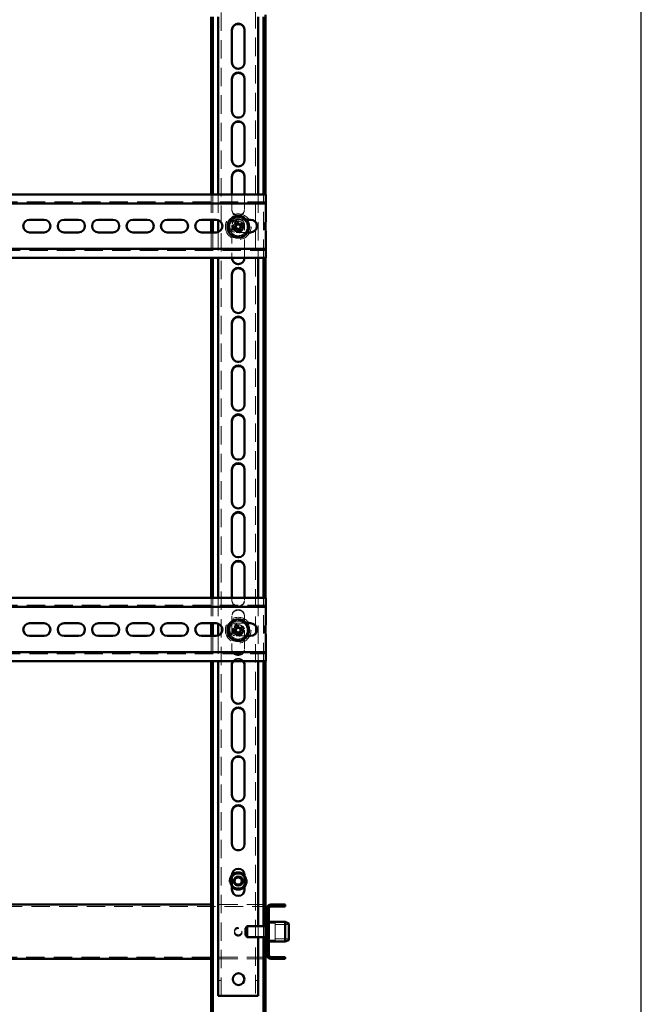
# Paper-space layout '3' of a CAD drawing. Units: millimetres. Extents: x 19 to 415, y -20 to 290.
# Drawn here: x 371 to 414, y 136 to 204 of the extents above; entities that cross this region are included whole.
import ezdxf

# ---------------------------------------------------------------- set-up
doc = ezdxf.new("R2010")
doc.units = ezdxf.units.MM
doc.linetypes.add('HIDDEN', pattern=[1.905, 1.27, -0.635])

psp = doc.layouts.new('3')

# ---------------------------------------------------------------- hatches: boundary and pattern name
at = {"linetype": 'Continuous', "lineweight": 18}
h = psp.add_hatch(dxfattribs=at)
h.set_pattern_fill('ANSI32', angle=3e-322, style=0)
edge = h.paths.add_edge_path(flags=0)
edge.add_line((389.51, 139.475), (389.51, 139.6))
edge.add_line((389.51, 139.6), (388.51, 139.6))
edge.add_arc((388.51, 139.725), 0.125, 180, 270, ccw=False)
edge.add_line((388.385, 139.725), (388.385, 142.975))
edge.add_arc((388.51, 142.975), 0.125, 90, 180, ccw=False)
edge.add_line((388.51, 143.1), (389.51, 143.1))
edge.add_line((389.51, 143.1), (389.51, 143.225))
edge.add_line((389.51, 143.225), (388.51, 143.225))
edge.add_arc((388.51, 142.975), 0.25, 90, 180)
edge.add_line((388.26, 142.975), (388.26, 139.725))
edge.add_arc((388.51, 139.725), 0.25, 180, 270)
edge.add_line((388.51, 139.475), (389.51, 139.475))

# ---------------------------------------------------------------- linework, layer by layer
at = {"color": 7, "linetype": 'Continuous', "lineweight": 25}
psp.add_line((414.093, 2.626), (414.093, 290.032), dxfattribs=at)
at = {"color": 7, "linetype": 'HIDDEN', "lineweight": 18}
for p, q in [((385.073, 136.913), (385.073, 245.038)), ((387.448, 245.038), (387.448, 136.913)), ((385.823, 201.375), (385.823, 201.413)), ((386.698, 201.413), (386.698, 201.375)), ((385.823, 198), (385.823, 198.038)), ((386.698, 198.038), (386.698, 198)), ((385.823, 194.625), (385.823, 194.663)), ((386.698, 194.663), (386.698, 194.625)), ((384.385, 192.292), (384.385, 190.542)), ((384.51, 192.292), (384.51, 190.542)), ((384.885, 192.292), (384.885, 190.515)), ((385.823, 192.292), (385.823, 191.288)), ((386.698, 191.288), (386.698, 192.292)), ((387.635, 192.292), (387.635, 187.917)), ((388.01, 187.917), (388.01, 192.292)), ((388.135, 190.367), (388.135, 192.292)), ((388.173, 191.792), (337.548, 191.792)), ((385.823, 191.25), (385.823, 191.288)), ((386.698, 191.288), (386.698, 191.25)), ((386.11, 190.542), (386.838, 190.542)), ((385.823, 190.163), (385.823, 187.917)), ((386.698, 187.917), (386.698, 190.163)), ((388.135, 187.917), (388.135, 189.842)), ((384.385, 189.667), (384.385, 187.917)), ((384.51, 189.667), (384.51, 187.917)), ((384.885, 189.693), (384.885, 187.917)), ((386.897, 189.667), (386.11, 189.667)), ((337.548, 188.417), (388.173, 188.417)), ((385.823, 187.875), (385.823, 187.913)), ((386.698, 187.913), (386.698, 187.875)), ((385.823, 184.5), (385.823, 184.538)), ((386.698, 184.538), (386.698, 184.5)), ((385.823, 181.125), (385.823, 181.163)), ((386.698, 181.163), (386.698, 181.125)), ((385.823, 177.75), (385.823, 177.788)), ((386.698, 177.788), (386.698, 177.75)), ((385.823, 174.375), (385.823, 174.413)), ((386.698, 174.413), (386.698, 174.375)), ((385.823, 171), (385.823, 171.038)), ((386.698, 171.038), (386.698, 171)), ((385.823, 167.625), (385.823, 167.663)), ((386.698, 167.663), (386.698, 167.625)), ((384.385, 164.417), (384.385, 162.667)), ((384.51, 164.417), (384.51, 162.667)), ((384.885, 164.417), (384.885, 162.64)), ((385.823, 164.417), (385.823, 164.288)), ((385.823, 164.25), (385.823, 164.288)), ((386.698, 164.288), (386.698, 164.417)), ((386.698, 164.288), (386.698, 164.25)), ((387.635, 164.417), (387.635, 160.042)), ((388.01, 160.042), (388.01, 164.417)), ((388.135, 162.492), (388.135, 164.417)), ((388.173, 163.917), (337.548, 163.917)), ((385.823, 163.163), (385.823, 160.913)), ((386.11, 162.667), (386.838, 162.667)), ((386.698, 160.913), (386.698, 163.163)), ((388.135, 160.042), (388.135, 161.967)), ((384.385, 161.792), (384.385, 160.042)), ((384.51, 161.792), (384.51, 160.042)), ((384.885, 161.818), (384.885, 160.042)), ((386.897, 161.792), (386.11, 161.792)), ((385.823, 160.875), (385.823, 160.913)), ((386.698, 160.913), (386.698, 160.875)), ((337.548, 160.542), (388.173, 160.542)), ((385.823, 157.5), (385.823, 157.538)), ((386.698, 157.538), (386.698, 157.5)), ((385.823, 154.125), (385.823, 154.163)), ((386.698, 154.163), (386.698, 154.125)), ((385.823, 150.75), (385.823, 150.788)), ((386.698, 150.788), (386.698, 150.75)), ((385.823, 147.375), (385.823, 147.413)), ((386.698, 147.413), (386.698, 147.375)), ((337.698, 143.1), (388.135, 143.1)), ((388.135, 143.225), (384.385, 143.225)), ((388.385, 142.975), (388.26, 142.975)), ((387.635, 141.725), (387.635, 140.975)), ((388.01, 140.975), (388.01, 141.725)), ((388.81, 141.944), (388.185, 141.944)), ((388.185, 140.881), (388.185, 141.819)), ((388.223, 140.881), (388.223, 141.819)), ((388.385, 142.1), (388.26, 142.1)), ((388.385, 142.037), (388.26, 142.037)), ((388.81, 140.824), (388.81, 141.944)), ((389.76, 141.85), (388.81, 141.85)), ((388.385, 141.412), (388.26, 141.412)), ((388.26, 141.287), (388.385, 141.287)), ((388.81, 140.85), (389.76, 140.85)), ((388.185, 140.756), (388.81, 140.756)), ((388.26, 140.662), (388.385, 140.662)), ((388.26, 140.6), (388.385, 140.6)), ((388.81, 140.756), (388.81, 140.824)), ((388.135, 139.6), (337.698, 139.6)), ((388.135, 139.475), (384.385, 139.475)), ((388.385, 139.725), (388.26, 139.725)), ((385.073, 137.976), (384.885, 137.976)), ((387.635, 137.976), (387.448, 137.976))]:
    psp.add_line(p, q, dxfattribs=at)
at = {"color": 7, "linetype": 'Continuous', "lineweight": 50}
for p, q in [((384.385, 204.567), (384.385, 192.292)), ((384.51, 204.567), (384.51, 192.292)), ((384.885, 204.567), (384.885, 192.292)), ((387.635, 204.567), (387.635, 192.292)), ((388.01, 192.292), (388.01, 204.567)), ((388.135, 192.292), (388.135, 204.714)), ((385.823, 203.663), (385.823, 201.413)), ((386.698, 201.413), (386.698, 203.663)), ((385.823, 200.288), (385.823, 198.038)), ((386.698, 198.038), (386.698, 200.288)), ((385.823, 196.913), (385.823, 194.663)), ((386.698, 194.663), (386.698, 196.913)), ((385.823, 193.538), (385.823, 192.292)), ((386.698, 192.292), (386.698, 193.538)), ((388.173, 192.292), (345.935, 192.292)), ((388.173, 191.917), (388.173, 192.292)), ((388.173, 191.917), (388.173, 191.667)), ((388.173, 191.667), (345.935, 191.667)), ((388.173, 191.542), (388.173, 191.667)), ((388.173, 190.41), (388.173, 191.542)), ((371.86, 190.542), (372.86, 190.542)), ((374.235, 190.542), (375.235, 190.542)), ((376.61, 190.542), (377.61, 190.542)), ((378.985, 190.542), (379.985, 190.542)), ((381.36, 190.542), (382.36, 190.542)), ((383.735, 190.542), (384.735, 190.542)), ((384.385, 190.542), (384.385, 189.667)), ((384.51, 190.542), (384.51, 189.667)), ((384.885, 190.515), (384.885, 189.693)), ((386.838, 190.542), (387.11, 190.542)), ((386.072, 190.081), (385.869, 189.997)), ((385.937, 189.833), (386.14, 189.917)), ((386.03, 190.386), (386.114, 190.184)), ((386.039, 190.067), (386.107, 189.903)), ((386.265, 190.285), (386.101, 190.217)), ((386.278, 190.252), (386.194, 190.454)), ((386.242, 189.875), (386.326, 189.672)), ((386.256, 189.841), (386.42, 189.909)), ((386.584, 190.293), (386.381, 190.209)), ((386.49, 189.74), (386.406, 189.943)), ((386.482, 190.059), (386.414, 190.223)), ((386.449, 190.045), (386.652, 190.129)), ((388.135, 189.842), (388.135, 190.367)), ((372.86, 189.667), (371.86, 189.667)), ((375.235, 189.667), (374.235, 189.667)), ((377.61, 189.667), (376.61, 189.667)), ((379.985, 189.667), (378.985, 189.667)), ((382.36, 189.667), (381.36, 189.667)), ((384.735, 189.667), (383.735, 189.667)), ((387.11, 189.667), (386.897, 189.667)), ((388.173, 188.667), (388.173, 189.798)), ((345.935, 188.542), (388.173, 188.542)), ((388.173, 188.542), (388.173, 188.667)), ((388.173, 188.542), (388.173, 188.292)), ((345.935, 187.917), (388.173, 187.917)), ((384.385, 187.917), (384.385, 164.417)), ((384.51, 187.917), (384.51, 164.417)), ((384.885, 187.917), (384.885, 164.417)), ((385.823, 187.917), (385.823, 187.913)), ((386.698, 187.913), (386.698, 187.917)), ((387.635, 187.917), (387.635, 164.417)), ((388.01, 164.417), (388.01, 187.917)), ((388.135, 164.417), (388.135, 187.917)), ((388.173, 187.917), (388.173, 188.292)), ((385.823, 186.788), (385.823, 184.538)), ((386.698, 184.538), (386.698, 186.788)), ((385.823, 183.413), (385.823, 181.163)), ((386.698, 181.163), (386.698, 183.413)), ((385.823, 180.038), (385.823, 177.788)), ((386.698, 177.788), (386.698, 180.038)), ((385.823, 176.663), (385.823, 174.413)), ((386.698, 174.413), (386.698, 176.663)), ((385.823, 173.288), (385.823, 171.038)), ((386.698, 171.038), (386.698, 173.288)), ((385.823, 169.913), (385.823, 167.663)), ((386.698, 167.663), (386.698, 169.913)), ((385.823, 166.538), (385.823, 164.417)), ((386.698, 164.417), (386.698, 166.538)), ((388.173, 164.417), (337.548, 164.417)), ((388.173, 164.042), (388.173, 164.417)), ((388.173, 164.042), (388.173, 163.792)), ((388.173, 163.792), (337.548, 163.792)), ((388.173, 163.667), (388.173, 163.792)), ((388.173, 162.535), (388.173, 163.667)), ((371.86, 162.667), (372.86, 162.667)), ((374.235, 162.667), (375.235, 162.667)), ((376.61, 162.667), (377.61, 162.667)), ((378.985, 162.667), (379.985, 162.667)), ((381.36, 162.667), (382.36, 162.667)), ((383.735, 162.667), (384.735, 162.667)), ((384.385, 162.667), (384.385, 161.792)), ((384.51, 162.667), (384.51, 161.792)), ((384.885, 162.64), (384.885, 161.818)), ((386.838, 162.667), (387.11, 162.667)), ((386.072, 162.206), (385.869, 162.122)), ((385.937, 161.958), (386.14, 162.042)), ((386.03, 162.511), (386.114, 162.309)), ((386.039, 162.192), (386.107, 162.028)), ((386.265, 162.41), (386.101, 162.342)), ((386.278, 162.377), (386.194, 162.579)), ((386.242, 162), (386.326, 161.797)), ((386.256, 161.966), (386.42, 162.034)), ((386.584, 162.418), (386.381, 162.334)), ((386.49, 161.865), (386.406, 162.068)), ((386.482, 162.184), (386.414, 162.348)), ((386.449, 162.17), (386.652, 162.254)), ((388.135, 161.967), (388.135, 162.492)), ((372.86, 161.792), (371.86, 161.792)), ((375.235, 161.792), (374.235, 161.792)), ((377.61, 161.792), (376.61, 161.792)), ((379.985, 161.792), (378.985, 161.792)), ((382.36, 161.792), (381.36, 161.792)), ((384.735, 161.792), (383.735, 161.792)), ((387.11, 161.792), (386.897, 161.792)), ((388.173, 160.792), (388.173, 161.923)), ((337.548, 160.667), (388.173, 160.667)), ((388.173, 160.667), (388.173, 160.792)), ((388.173, 160.667), (388.173, 160.417)), ((337.548, 160.042), (388.173, 160.042)), ((384.385, 160.042), (384.385, 135.751)), ((384.51, 160.042), (384.51, 135.751)), ((384.885, 160.042), (384.885, 136.913)), ((387.635, 160.042), (387.635, 141.725)), ((388.01, 141.725), (388.01, 160.042)), ((388.135, 141.819), (388.135, 160.042)), ((388.173, 160.042), (388.173, 160.417)), ((385.823, 159.788), (385.823, 157.538)), ((386.698, 157.538), (386.698, 159.788)), ((385.823, 156.413), (385.823, 154.163)), ((386.698, 154.163), (386.698, 156.413)), ((385.823, 153.038), (385.823, 150.788)), ((386.698, 150.788), (386.698, 153.038)), ((385.823, 149.663), (385.823, 147.413)), ((386.698, 147.413), (386.698, 149.663)), ((385.823, 145.263), (385.823, 144.263)), ((386.698, 144.263), (386.698, 145.263)), ((384.385, 143.225), (341.335, 143.225)), ((388.135, 142.975), (388.26, 142.975)), ((388.26, 142.975), (388.26, 139.725)), ((388.385, 142.975), (388.385, 139.725)), ((389.51, 143.225), (388.51, 143.225)), ((389.51, 143.1), (388.51, 143.1)), ((389.51, 143.225), (389.51, 143.1)), ((386.885, 141.725), (386.76, 141.6)), ((386.76, 141.1), (386.76, 141.6)), ((388.135, 141.725), (386.885, 141.725)), ((386.885, 140.975), (386.885, 141.725)), ((388.26, 141.819), (388.135, 141.819)), ((388.135, 140.881), (388.135, 141.819)), ((388.223, 142.1), (388.185, 142.1)), ((388.185, 141.819), (388.185, 142.1)), ((388.26, 142.062), (388.223, 142.1)), ((388.223, 141.819), (388.223, 142.1)), ((389.51, 142.037), (388.385, 142.037)), ((389.76, 141.926), (389.51, 142.037)), ((389.51, 140.662), (389.51, 142.037)), ((389.76, 141.926), (389.76, 140.774)), ((386.76, 141.1), (386.885, 140.975)), ((386.885, 140.975), (388.135, 140.975)), ((387.635, 140.975), (387.635, 136.913)), ((388.01, 135.751), (388.01, 140.975)), ((388.135, 140.881), (388.26, 140.881)), ((388.135, 135.751), (388.135, 140.881)), ((388.185, 140.686), (388.185, 140.881)), ((388.223, 140.686), (388.223, 140.881)), ((388.185, 140.6), (388.185, 140.686)), ((388.185, 140.6), (388.223, 140.6)), ((388.223, 140.6), (388.223, 140.686)), ((388.223, 140.6), (388.26, 140.637)), ((388.385, 140.662), (389.51, 140.662)), ((389.51, 140.662), (389.76, 140.774)), ((384.385, 139.475), (341.335, 139.475)), ((388.26, 139.725), (388.135, 139.725)), ((388.51, 139.6), (389.51, 139.6)), ((388.51, 139.475), (389.51, 139.475)), ((389.51, 139.6), (389.51, 139.475)), ((385.198, 136.913), (384.885, 136.913)), ((385.198, 136.913), (387.323, 136.913)), ((387.635, 136.913), (387.323, 136.913))]:
    psp.add_line(p, q, dxfattribs=at)
at = {"color": 7, "linetype": 'HIDDEN', "lineweight": 18}
for centre, radius in [((386.26, 190.063), 0.888), ((386.26, 190.063), 0.375), ((386.26, 190.063), 0.312), ((386.26, 162.188), 0.887), ((386.26, 162.188), 0.375), ((386.26, 162.188), 0.313), ((386.26, 144.85), 0.625), ((386.26, 144.85), 0.614), ((386.26, 144.85), 0.558), ((386.26, 144.85), 0.344), ((386.26, 141.387), 0.263), ((386.26, 141.312), 0.262)]:
    psp.add_circle(centre, radius, dxfattribs=at)
at = {"color": 7, "linetype": 'Continuous', "lineweight": 50}
for centre, radius in [((386.26, 190.063), 0.75), ((386.26, 162.188), 0.75), ((386.26, 144.85), 0.312), ((386.26, 144.85), 0.25), ((386.285, 138.069), 0.406)]:
    psp.add_circle(centre, radius, dxfattribs=at)
for centre, radius, start, end in [((386.26, 203.663), 0.438, 0, 180), ((386.26, 203.625), 0.438, 360, 180), ((386.26, 201.413), 0.438, 180, 0), ((386.26, 200.288), 0.438, 0, 180), ((386.26, 200.25), 0.438, 0, 180), ((386.26, 198.038), 0.438, 180, 0), ((386.26, 196.913), 0.438, 0, 180), ((386.26, 196.875), 0.438, 360, 180), ((386.26, 194.663), 0.438, 180, 0), ((386.26, 193.538), 0.438, 0, 180), ((386.26, 193.5), 0.438, 360, 180), ((371.86, 190.104), 0.438, 90, 270), ((372.86, 190.104), 0.438, 270, 90), ((374.235, 190.104), 0.438, 90, 270), ((375.235, 190.104), 0.438, 270, 90), ((376.61, 190.104), 0.438, 90, 270), ((377.61, 190.104), 0.438, 270, 90), ((378.985, 190.104), 0.438, 90, 270), ((379.985, 190.104), 0.438, 270, 90), ((381.36, 190.104), 0.438, 90, 270), ((382.36, 190.104), 0.438, 270, 90), ((383.735, 190.104), 0.438, 90, 270), ((384.735, 190.104), 0.438, 270, 90), ((387.11, 190.104), 0.438, 270, 90), ((388.459, 190.974), 2.768, 200.66371, 204.33857), ((387.171, 187.864), 2.768, 110.66371, 114.33857), ((386.26, 190.063), 0.189, 140.46004, 174.54224), ((386.26, 190.063), 0.16, 168.82686, 236.17542), ((386.26, 190.063), 0.16, 146.17542, 168.82686), ((386.26, 190.063), 0.16, 78.82686, 146.17542), ((386.26, 190.063), 0.189, 230.46004, 264.54224), ((386.26, 190.063), 0.16, 236.17542, 258.82686), ((386.26, 190.063), 0.16, 258.82686, 326.17542), ((386.26, 190.063), 0.189, 50.46004, 84.54224), ((386.26, 190.063), 0.16, 56.17542, 78.82686), ((386.26, 190.063), 0.16, 348.82686, 56.17542), ((386.26, 190.063), 0.16, 326.17542, 348.82686), ((386.26, 190.063), 0.189, 320.46004, 354.54224), ((384.062, 189.152), 2.768, 20.66371, 24.33857), ((388.485, 190.104), 0.438, 135.58469, 224.41531), ((385.35, 192.262), 2.768, 290.66371, 294.33857), ((386.26, 187.913), 0.438, 180, 0), ((386.26, 186.788), 0.438, 0, 180), ((386.26, 186.75), 0.438, 360, 180), ((386.26, 184.538), 0.438, 180, 360), ((386.26, 183.413), 0.438, 360, 180), ((386.26, 183.375), 0.438, 0, 180), ((386.26, 181.163), 0.438, 180, 360), ((386.26, 180.038), 0.438, 360, 180), ((386.26, 180), 0.438, 0, 180), ((386.26, 177.788), 0.438, 180, 360), ((386.26, 176.663), 0.438, 360, 180), ((386.26, 176.625), 0.438, 0, 180), ((386.26, 174.413), 0.438, 180, 360), ((386.26, 173.288), 0.438, 360, 180), ((386.26, 173.25), 0.438, 0, 180), ((386.26, 171.038), 0.438, 180, 360), ((386.26, 169.913), 0.438, 360, 180), ((386.26, 169.875), 0.438, 0, 180), ((386.26, 167.663), 0.438, 180, 0), ((386.26, 166.538), 0.438, 0, 180), ((386.26, 166.5), 0.438, 0, 180), ((371.86, 162.229), 0.438, 90, 270), ((372.86, 162.229), 0.438, 270, 90), ((374.235, 162.229), 0.438, 90, 270), ((375.235, 162.229), 0.438, 270, 90), ((376.61, 162.229), 0.438, 90, 270), ((377.61, 162.229), 0.438, 270, 90), ((378.985, 162.229), 0.438, 90, 270), ((379.985, 162.229), 0.438, 270, 90), ((381.36, 162.229), 0.438, 90, 270), ((382.36, 162.229), 0.438, 270, 90), ((383.735, 162.229), 0.438, 90, 270), ((384.735, 162.229), 0.438, 270, 90), ((387.11, 162.229), 0.438, 270, 90), ((388.459, 163.099), 2.768, 200.66371, 204.33857), ((387.171, 159.989), 2.768, 110.66371, 114.33857), ((386.26, 162.188), 0.189, 140.46004, 174.54224), ((386.26, 162.188), 0.16, 168.82686, 236.17542), ((386.26, 162.188), 0.16, 146.17542, 168.82686), ((386.26, 162.188), 0.16, 78.82686, 146.17542), ((386.26, 162.188), 0.189, 230.46004, 264.54224), ((386.26, 162.188), 0.16, 236.17542, 258.82686), ((386.26, 162.188), 0.16, 258.82686, 326.17542), ((386.26, 162.188), 0.189, 50.46004, 84.54224), ((386.26, 162.188), 0.16, 56.17542, 78.82686), ((386.26, 162.188), 0.16, 348.82686, 56.17542), ((386.26, 162.188), 0.16, 326.17542, 348.82686), ((386.26, 162.188), 0.189, 320.46004, 354.54224), ((384.062, 161.277), 2.768, 20.66371, 24.33857), ((388.485, 162.229), 0.438, 135.58469, 224.41531), ((385.35, 164.387), 2.768, 290.66371, 294.33857), ((386.26, 159.75), 0.438, 138.16652, 180), ((386.26, 159.788), 0.438, 144.59107, 180), ((386.26, 159.75), 0.438, 0, 41.83348), ((386.26, 159.788), 0.438, 0, 35.40893), ((386.26, 157.538), 0.438, 180, 0), ((386.26, 156.413), 0.438, 0, 180), ((386.26, 156.375), 0.438, 0, 180), ((386.26, 154.163), 0.438, 180, 0), ((386.26, 153.038), 0.438, 0, 180), ((386.26, 153), 0.438, 0, 180), ((386.26, 150.788), 0.438, 180, 0), ((386.26, 149.663), 0.438, 0, 180), ((386.26, 149.625), 0.438, 0, 180), ((386.26, 147.413), 0.438, 180, 0), ((386.26, 145.263), 0.438, 0, 180), ((386.26, 144.85), 0.594, 42.5369, 137.4631), ((386.26, 144.85), 0.562, 38.94244, 141.05756), ((386.26, 144.85), 0.526, 33.78888, 146.21112), ((386.26, 144.85), 0.526, 213.78888, 326.21112), ((386.26, 144.85), 0.563, 218.94244, 321.05756), ((386.26, 144.85), 0.594, 222.5369, 317.4631), ((386.26, 144.263), 0.438, 180, 0), ((388.51, 142.975), 0.25, 90, 180), ((388.51, 142.975), 0.125, 90, 180), ((388.51, 139.725), 0.25, 180, 270), ((388.51, 139.725), 0.125, 180, 270)]:
    psp.add_arc(centre, radius, start, end, dxfattribs=at)
at = {"color": 7, "linetype": 'HIDDEN', "lineweight": 18}
for centre, radius, start, end in [((386.26, 201.375), 0.438, 180, 360), ((386.26, 198), 0.438, 180, 0), ((386.26, 194.625), 0.438, 180, 360), ((386.26, 191.288), 0.438, 180, 0), ((386.26, 191.25), 0.438, 180, 360), ((386.11, 190.104), 0.438, 90, 270), ((386.26, 190.063), 0.625, 97.47733, 157.47733), ((386.26, 190.163), 0.438, 0, 180), ((386.26, 190.125), 0.438, 360, 180), ((386.26, 190.063), 0.625, 37.47733, 97.47733), ((386.26, 190.063), 0.625, 157.47733, 217.47733), ((386.26, 190.063), 0.375, 157.47733, 202.50114), ((386.26, 190.063), 0.375, 292.50114, 157.47733), ((386.26, 190.063), 0.625, 277.47733, 337.47733), ((386.26, 190.063), 0.625, 337.47733, 37.47733), ((386.26, 190.063), 0.625, 217.47733, 277.47733), ((386.26, 187.875), 0.438, 180, 360), ((386.26, 184.5), 0.438, 180, 0), ((386.26, 181.125), 0.438, 180, 0), ((386.26, 177.75), 0.438, 180, 0), ((386.26, 174.375), 0.438, 180, 0), ((386.26, 171), 0.438, 180, 0), ((386.26, 167.625), 0.438, 180, 0), ((386.26, 164.288), 0.438, 180, 0), ((386.26, 164.25), 0.438, 180, 0), ((386.26, 163.163), 0.438, 0, 180), ((386.26, 163.125), 0.438, 0, 180), ((386.11, 162.229), 0.438, 90, 270), ((386.26, 162.188), 0.625, 97.47733, 157.47733), ((386.26, 162.188), 0.625, 37.47733, 97.47733), ((386.26, 162.188), 0.625, 157.47733, 217.47733), ((386.26, 162.188), 0.375, 157.47733, 202.50114), ((386.26, 162.188), 0.375, 292.50114, 157.47733), ((386.26, 162.188), 0.625, 277.47733, 337.47733), ((386.26, 162.188), 0.625, 337.47733, 37.47733), ((386.26, 162.188), 0.625, 217.47733, 277.47733), ((386.26, 160.913), 0.438, 180, 0), ((386.26, 160.875), 0.438, 180, 0), ((386.26, 159.788), 0.438, 35.40893, 144.59107), ((386.26, 159.75), 0.438, 41.83348, 138.16652), ((386.26, 157.5), 0.438, 180, 0), ((386.26, 154.125), 0.438, 180, 0), ((386.26, 150.75), 0.438, 180, 0), ((386.26, 147.375), 0.438, 180, 0), ((386.26, 144.85), 0.594, 137.4631, 222.5369), ((386.26, 144.85), 0.562, 141.05756, 180), ((386.26, 144.85), 0.526, 146.21112, 180), ((386.26, 144.85), 0.594, 0, 42.5369), ((386.26, 144.85), 0.563, 321.05756, 38.94244), ((386.26, 144.85), 0.526, 326.21112, 33.78888), ((386.26, 144.85), 0.563, 180, 218.94244), ((386.26, 144.85), 0.526, 180, 213.78888), ((386.26, 144.85), 0.594, 317.4631, 0)]:
    psp.add_arc(centre, radius, start, end, dxfattribs=at)
for points, knots in [([(385.545, 189.969), (385.567, 190.024), (385.612, 190.132), (385.682, 190.299), (385.752, 190.468), (385.798, 190.58), (385.821, 190.636)], [0, 0, 0, 0, 0.246127, 0.492132, 0.745998, 1, 1, 1, 1]), ([(385.799, 190.665), (385.799, 190.665), (385.802, 190.661), (385.808, 190.653), (385.815, 190.643), (385.82, 190.637), (385.821, 190.636), (385.821, 190.636)], [0, 0, 0, 0, 0.007914, 0.267535, 0.528603, 0.763816, 1, 1, 1, 1]), ([(385.821, 190.636), (385.88, 190.643), (385.996, 190.659), (386.175, 190.682), (386.356, 190.706), (386.477, 190.722), (386.537, 190.73)], [0, 0, 0, 0, 0.2461272, 0.4921318, 0.7459978, 1, 1, 1, 1]), ([(386.537, 190.73), (386.537, 190.73), (386.537, 190.731), (386.541, 190.739), (386.545, 190.749), (386.549, 190.759), (386.551, 190.763), (386.551, 190.764)], [0, 0, 0, 0, 0.236184, 0.471397, 0.732465, 0.992086, 1, 1, 1, 1]), ([(386.537, 190.73), (386.573, 190.683), (386.644, 190.59), (386.754, 190.446), (386.865, 190.302), (386.939, 190.205), (386.976, 190.157)], [0, 0, 0, 0, 0.246127, 0.492132, 0.745998, 1, 1, 1, 1]), ([(385.509, 189.964), (385.509, 189.964), (385.514, 189.965), (385.524, 189.966), (385.535, 189.968), (385.543, 189.969), (385.544, 189.969), (385.545, 189.969)], [0, 0, 0, 0, 0.007914, 0.267535, 0.528603, 0.763816, 1, 1, 1, 1]), ([(385.984, 189.396), (385.948, 189.443), (385.877, 189.537), (385.767, 189.68), (385.656, 189.825), (385.582, 189.921), (385.545, 189.969)], [0, 0, 0, 0, 0.2461272, 0.4921318, 0.7459978, 1, 1, 1, 1]), ([(386.976, 190.157), (386.953, 190.103), (386.908, 189.994), (386.839, 189.827), (386.769, 189.659), (386.723, 189.546), (386.7, 189.49)], [0, 0, 0, 0, 0.246127, 0.492132, 0.745998, 1, 1, 1, 1]), ([(386.976, 190.157), (386.977, 190.157), (386.978, 190.157), (386.986, 190.158), (386.997, 190.16), (387.007, 190.161), (387.012, 190.162), (387.012, 190.162)], [0, 0, 0, 0, 0.236184, 0.471397, 0.732465, 0.992086, 1, 1, 1, 1]), ([(385.97, 189.363), (385.97, 189.363), (385.972, 189.368), (385.976, 189.377), (385.98, 189.388), (385.983, 189.395), (385.984, 189.396), (385.984, 189.396)], [0, 0, 0, 0, 0.007914, 0.267535, 0.528603, 0.763816, 1, 1, 1, 1]), ([(386.7, 189.49), (386.641, 189.483), (386.524, 189.467), (386.346, 189.444), (386.165, 189.42), (386.044, 189.404), (385.984, 189.396)], [0, 0, 0, 0, 0.246127, 0.492132, 0.745998, 1, 1, 1, 1]), ([(386.7, 189.49), (386.7, 189.49), (386.701, 189.489), (386.705, 189.483), (386.712, 189.474), (386.718, 189.466), (386.722, 189.461), (386.722, 189.461)], [0, 0, 0, 0, 0.236184, 0.471397, 0.732465, 0.992086, 1, 1, 1, 1]), ([(385.545, 162.094), (385.567, 162.149), (385.612, 162.257), (385.682, 162.424), (385.752, 162.593), (385.798, 162.705), (385.821, 162.761)], [0, 0, 0, 0, 0.246127, 0.492132, 0.745998, 1, 1, 1, 1]), ([(385.799, 162.79), (385.799, 162.79), (385.802, 162.786), (385.808, 162.778), (385.815, 162.768), (385.82, 162.762), (385.821, 162.761), (385.821, 162.761)], [0, 0, 0, 0, 0.007914, 0.267535, 0.528603, 0.763816, 1, 1, 1, 1]), ([(385.821, 162.761), (385.88, 162.768), (385.996, 162.784), (386.175, 162.807), (386.356, 162.831), (386.477, 162.847), (386.537, 162.855)], [0, 0, 0, 0, 0.2461272, 0.4921318, 0.7459978, 1, 1, 1, 1]), ([(386.537, 162.855), (386.537, 162.855), (386.537, 162.856), (386.541, 162.864), (386.545, 162.874), (386.549, 162.884), (386.551, 162.888), (386.551, 162.889)], [0, 0, 0, 0, 0.236184, 0.471397, 0.732465, 0.992086, 1, 1, 1, 1]), ([(386.537, 162.855), (386.573, 162.808), (386.644, 162.715), (386.754, 162.571), (386.865, 162.427), (386.939, 162.33), (386.976, 162.282)], [0, 0, 0, 0, 0.246127, 0.492132, 0.745998, 1, 1, 1, 1]), ([(385.509, 162.089), (385.509, 162.089), (385.514, 162.09), (385.524, 162.091), (385.535, 162.093), (385.543, 162.094), (385.544, 162.094), (385.545, 162.094)], [0, 0, 0, 0, 0.007914, 0.267535, 0.528603, 0.763816, 1, 1, 1, 1]), ([(385.984, 161.521), (385.948, 161.568), (385.877, 161.662), (385.767, 161.805), (385.656, 161.95), (385.582, 162.046), (385.545, 162.094)], [0, 0, 0, 0, 0.2461272, 0.4921318, 0.7459978, 1, 1, 1, 1]), ([(386.976, 162.282), (386.953, 162.228), (386.908, 162.119), (386.839, 161.952), (386.769, 161.784), (386.723, 161.671), (386.7, 161.615)], [0, 0, 0, 0, 0.246127, 0.492132, 0.745998, 1, 1, 1, 1]), ([(386.976, 162.282), (386.977, 162.282), (386.978, 162.282), (386.986, 162.283), (386.997, 162.285), (387.007, 162.286), (387.012, 162.287), (387.012, 162.287)], [0, 0, 0, 0, 0.236184, 0.471397, 0.732465, 0.992086, 1, 1, 1, 1]), ([(385.97, 161.488), (385.97, 161.488), (385.972, 161.493), (385.976, 161.502), (385.98, 161.513), (385.983, 161.52), (385.984, 161.521), (385.984, 161.521)], [0, 0, 0, 0, 0.007914, 0.267535, 0.528603, 0.763816, 1, 1, 1, 1]), ([(386.7, 161.615), (386.641, 161.608), (386.524, 161.592), (386.346, 161.569), (386.165, 161.545), (386.044, 161.529), (385.984, 161.521)], [0, 0, 0, 0, 0.2461272, 0.4921318, 0.7459978, 1, 1, 1, 1]), ([(386.7, 161.615), (386.7, 161.615), (386.701, 161.614), (386.705, 161.608), (386.712, 161.599), (386.718, 161.591), (386.722, 161.586), (386.722, 161.586)], [0, 0, 0, 0, 0.236184, 0.471397, 0.732465, 0.992086, 1, 1, 1, 1])]:
    psp.add_open_spline(points, degree=3, knots=knots, dxfattribs=at)
at = {"color": 7, "linetype": 'Continuous', "lineweight": 50}
for points, knots in [([(386.103, 190.094), (386.103, 190.094), (386.093, 190.09), (386.083, 190.086), (386.073, 190.082), (386.072, 190.081)], [0, 0, 0, 0, 0.058209, 0.887229, 1, 1, 1, 1]), ([(386.114, 190.184), (386.115, 190.182), (386.119, 190.173), (386.123, 190.162), (386.127, 190.153), (386.127, 190.152)], [0, 0, 0, 0, 0.1127706, 0.9417909, 1, 1, 1, 1]), ([(386.14, 189.917), (386.141, 189.918), (386.151, 189.922), (386.161, 189.926), (386.171, 189.93), (386.171, 189.93)], [0, 0, 0, 0, 0.112771, 0.941791, 1, 1, 1, 1]), ([(386.229, 189.906), (386.23, 189.905), (386.234, 189.896), (386.238, 189.885), (386.242, 189.876), (386.242, 189.875)], [0, 0, 0, 0, 0.058209, 0.887229, 1, 1, 1, 1]), ([(386.291, 190.22), (386.291, 190.221), (386.287, 190.23), (386.283, 190.241), (386.279, 190.25), (386.278, 190.252)], [0, 0, 0, 0, 0.058209, 0.887229, 1, 1, 1, 1]), ([(386.381, 190.209), (386.38, 190.209), (386.37, 190.205), (386.36, 190.2), (386.35, 190.196), (386.35, 190.196)], [0, 0, 0, 0, 0.112771, 0.941791, 1, 1, 1, 1]), ([(386.406, 189.943), (386.406, 189.944), (386.402, 189.953), (386.398, 189.964), (386.394, 189.973), (386.393, 189.974)], [0, 0, 0, 0, 0.112771, 0.941791, 1, 1, 1, 1]), ([(386.417, 190.032), (386.418, 190.032), (386.428, 190.036), (386.438, 190.041), (386.448, 190.045), (386.449, 190.045)], [0, 0, 0, 0, 0.058209, 0.887229, 1, 1, 1, 1]), ([(386.103, 162.219), (386.103, 162.219), (386.093, 162.215), (386.083, 162.211), (386.073, 162.207), (386.072, 162.206)], [0, 0, 0, 0, 0.058209, 0.887229, 1, 1, 1, 1]), ([(386.114, 162.309), (386.115, 162.307), (386.119, 162.298), (386.123, 162.287), (386.127, 162.278), (386.127, 162.277)], [0, 0, 0, 0, 0.1127706, 0.9417909, 1, 1, 1, 1]), ([(386.14, 162.042), (386.141, 162.043), (386.151, 162.047), (386.161, 162.051), (386.171, 162.055), (386.171, 162.055)], [0, 0, 0, 0, 0.1127706, 0.9417909, 1, 1, 1, 1]), ([(386.229, 162.031), (386.23, 162.03), (386.234, 162.021), (386.238, 162.01), (386.242, 162.001), (386.242, 162)], [0, 0, 0, 0, 0.058209, 0.887229, 1, 1, 1, 1]), ([(386.291, 162.345), (386.291, 162.346), (386.287, 162.355), (386.283, 162.366), (386.279, 162.375), (386.278, 162.377)], [0, 0, 0, 0, 0.0582091, 0.8872294, 1, 1, 1, 1]), ([(386.381, 162.334), (386.38, 162.334), (386.37, 162.33), (386.36, 162.325), (386.35, 162.321), (386.35, 162.321)], [0, 0, 0, 0, 0.112771, 0.941791, 1, 1, 1, 1]), ([(386.406, 162.068), (386.406, 162.069), (386.402, 162.078), (386.398, 162.089), (386.394, 162.098), (386.393, 162.099)], [0, 0, 0, 0, 0.112771, 0.941791, 1, 1, 1, 1]), ([(386.417, 162.157), (386.418, 162.157), (386.428, 162.161), (386.438, 162.166), (386.448, 162.17), (386.449, 162.17)], [0, 0, 0, 0, 0.058209, 0.887229, 1, 1, 1, 1])]:
    psp.add_open_spline(points, degree=3, knots=knots, dxfattribs=at)

doc.saveas('drawing.dxf')
